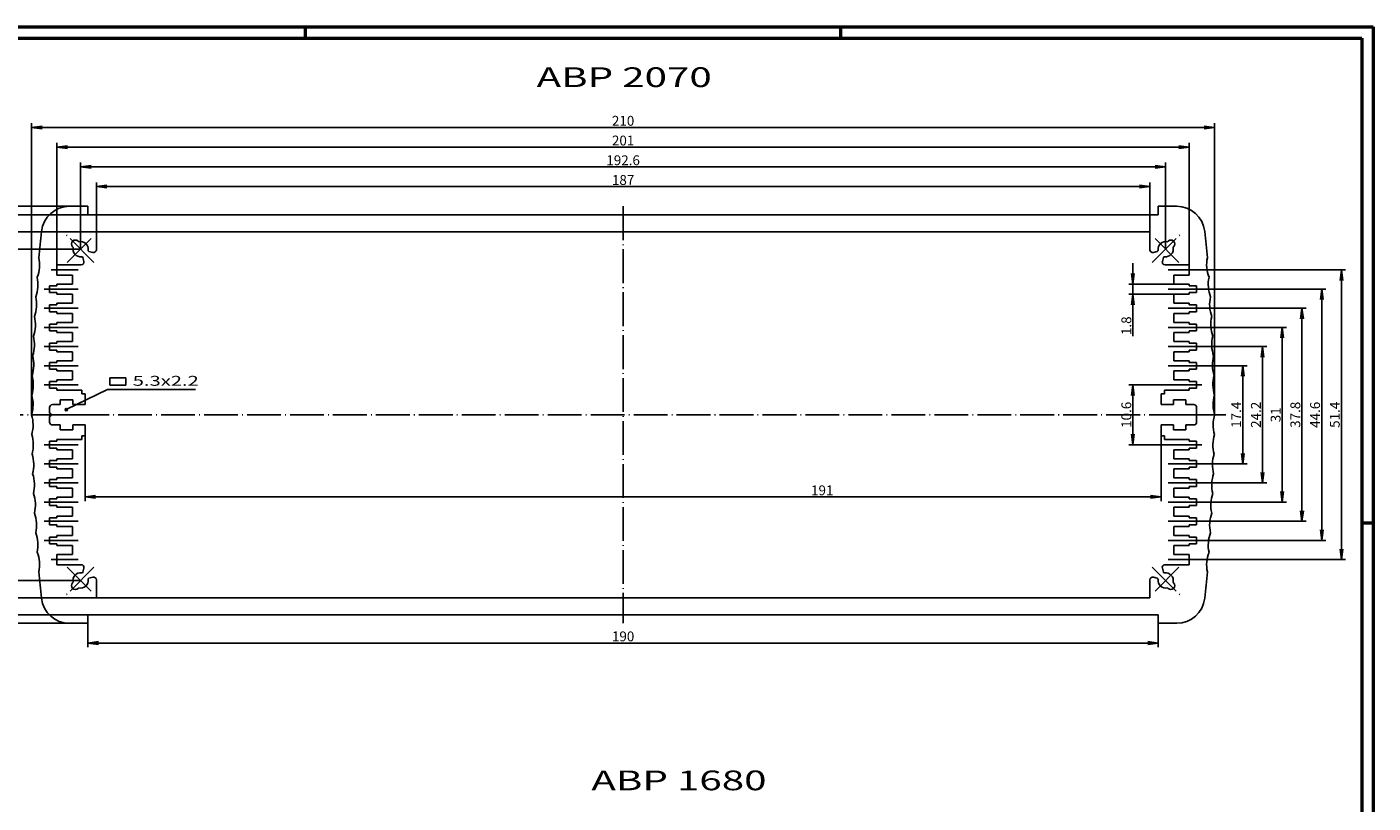
# Model space of a CAD drawing. Extents: x 2 to 841, y 2 to 594.
# Drawn here: x 363 to 841, y 319 to 594 of the extents above; entities that cross this region are included whole.
import ezdxf
from ezdxf.enums import TextEntityAlignment as Align

# ---------------------------------------------------------------- set-up
doc = ezdxf.new("R2010")
doc.units = 0
doc.header["$LTSCALE"] = 0.5
doc.header["$MEASUREMENT"] = 0
doc.header["$PDMODE"] = 35
doc.header["$PDSIZE"] = -2
doc.linetypes.add('ACAD_ISO04W100', pattern=[30.5, 24, -3, 0.5, -3])
doc.layers.get('0').update_dxf_attribs({"linetype": 'CONTINUOUS'})
doc.layers.get('DEFPOINTS').update_dxf_attribs({"linetype": 'CONTINUOUS'})
doc.styles.get("Standard").update_dxf_attribs({"font": 'ISOCP.shx', "width": 1.2})
doc.linetypes.add('PH_FREIHAND', pattern='A,0.0001,[131,phoenix.shx,S=1,R=0,X=0,Y=0],-4', length=4.0001)
doc.dimstyles.new('PHOENIX', dxfattribs={"dimtxt": 3.5, "dimasz": 3.72, "dimexe": 1.5, "dimexo": 0, "dimgap": 2, "dimtad": 1, "dimdsep": 46, "dimtxsty": 'STANDARD', "dimblk1": '_OPEN15', "dimblk2": '_OPEN15', "dimsah": 1, "dimcen": 0, "dimclrd": 1, "dimclre": 1, "dimclrt": 5, "dimadec": 0, "dimazin": 0, "dimtfac": 0.666667, "dimtmove": 0, "dimatfit": 0, "dimldrblk": '_OPEN15', "dimfxl": 1, "dimtolj": 1, "dimarcsym": 0})

# ---------------------------------------------------------------- blocks, each defined once
blk = doc.blocks.new('PH_GRPBLK')
at = {"layer": 'DEFPOINTS', "color": 0, "linetype": 'Continuous'}
blk.add_point((0, 0), dxfattribs=at)
blk = doc.blocks.new('_OPEN15', base_point=(1, 0))
at = {"color": 0, "linetype": 'ByBlock'}
for p, q in [((1, 0), (0, 0.13)), ((0, 0), (1, 0)), ((1, 0), (0, -0.13))]:
    blk.add_line(p, q, dxfattribs=at)
blk = doc.blocks.new('*D67')
at = {"color": 1, "linetype": 'Continuous', "lineweight": -2}
for p, q in [((777.76, 507.72), (831.26, 507.72)), ((829.76, 504), (829.76, 408.64)), ((777.76, 404.92), (831.26, 404.92))]:
    blk.add_line(p, q, dxfattribs=at)
at = {"layer": 'DEFPOINTS', "color": 0, "linetype": 'Continuous'}
for p in [(777.76, 507.72), (777.76, 404.92), (829.76, 404.92)]:
    blk.add_point(p, dxfattribs=at)
at = {"color": 1, "linetype": 'Continuous', "lineweight": -2, "xscale": 3.72, "yscale": 3.72, "zscale": 3.72}
for p, rotation in [((829.76, 507.72), 90), ((829.76, 404.92), 270)]:
    blk.add_blockref('_OPEN15', p, dxfattribs=dict(at, rotation=rotation))
at = {"color": 5, "linetype": 'Continuous', "insert": (827.41, 456.32), "char_height": 3.5, "attachment_point": 5, "rotation": 90}
blk.add_mtext('\\A1;51.4', dxfattribs=at)
blk = doc.blocks.new('*D68')
at = {"color": 1, "linetype": 'Continuous', "lineweight": -2}
for p, q in [((780.36, 500.92), (824.26, 500.92)), ((822.76, 497.2), (822.76, 415.44)), ((780.36, 411.72), (824.26, 411.72))]:
    blk.add_line(p, q, dxfattribs=at)
at = {"layer": 'DEFPOINTS', "color": 0, "linetype": 'Continuous'}
for p in [(780.36, 500.92), (780.36, 411.72), (822.76, 411.72)]:
    blk.add_point(p, dxfattribs=at)
at = {"color": 1, "linetype": 'Continuous', "lineweight": -2, "xscale": 3.72, "yscale": 3.72, "zscale": 3.72}
for p, rotation in [((822.76, 500.92), 90), ((822.76, 411.72), 270)]:
    blk.add_blockref('_OPEN15', p, dxfattribs=dict(at, rotation=rotation))
at = {"color": 5, "linetype": 'Continuous', "insert": (820.41, 456.32), "char_height": 3.5, "attachment_point": 5, "rotation": 90}
blk.add_mtext('\\A1;44.6', dxfattribs=at)
blk = doc.blocks.new('*D69')
at = {"color": 1, "linetype": 'Continuous', "lineweight": -2}
for p, q in [((780.36, 494.12), (817.26, 494.12)), ((815.76, 490.4), (815.76, 422.24)), ((780.36, 418.52), (817.26, 418.52))]:
    blk.add_line(p, q, dxfattribs=at)
at = {"layer": 'DEFPOINTS', "color": 0, "linetype": 'Continuous'}
for p in [(780.36, 494.12), (780.36, 418.52), (815.76, 418.52)]:
    blk.add_point(p, dxfattribs=at)
at = {"color": 1, "linetype": 'Continuous', "lineweight": -2, "xscale": 3.72, "yscale": 3.72, "zscale": 3.72}
for p, rotation in [((815.76, 494.12), 90), ((815.76, 418.52), 270)]:
    blk.add_blockref('_OPEN15', p, dxfattribs=dict(at, rotation=rotation))
at = {"color": 5, "linetype": 'Continuous', "insert": (813.41, 456.32), "char_height": 3.5, "attachment_point": 5, "rotation": 90}
blk.add_mtext('\\A1;37.8', dxfattribs=at)
blk = doc.blocks.new('*D70')
at = {"color": 1, "linetype": 'Continuous', "lineweight": -2}
for p, q in [((780.36, 487.32), (810.26, 487.32)), ((808.76, 483.6), (808.76, 429.04)), ((780.36, 425.32), (810.26, 425.32))]:
    blk.add_line(p, q, dxfattribs=at)
at = {"layer": 'DEFPOINTS', "color": 0, "linetype": 'Continuous'}
for p in [(780.36, 487.32), (780.36, 425.32), (808.76, 425.32)]:
    blk.add_point(p, dxfattribs=at)
at = {"color": 1, "linetype": 'Continuous', "lineweight": -2, "xscale": 3.72, "yscale": 3.72, "zscale": 3.72}
for p, rotation in [((808.76, 487.32), 90), ((808.76, 425.32), 270)]:
    blk.add_blockref('_OPEN15', p, dxfattribs=dict(at, rotation=rotation))
at = {"color": 5, "linetype": 'Continuous', "insert": (806.41, 456.32), "char_height": 3.5, "attachment_point": 5, "rotation": 90}
blk.add_mtext('\\A1;31', dxfattribs=at)
blk = doc.blocks.new('*D71')
at = {"color": 1, "linetype": 'Continuous', "lineweight": -2}
for p, q in [((780.36, 480.52), (803.26, 480.52)), ((801.76, 476.8), (801.76, 435.84)), ((780.36, 432.12), (803.26, 432.12))]:
    blk.add_line(p, q, dxfattribs=at)
at = {"layer": 'DEFPOINTS', "color": 0, "linetype": 'Continuous'}
for p in [(780.36, 480.52), (780.36, 432.12), (801.76, 432.12)]:
    blk.add_point(p, dxfattribs=at)
at = {"color": 1, "linetype": 'Continuous', "lineweight": -2, "xscale": 3.72, "yscale": 3.72, "zscale": 3.72}
for p, rotation in [((801.76, 480.52), 90), ((801.76, 432.12), 270)]:
    blk.add_blockref('_OPEN15', p, dxfattribs=dict(at, rotation=rotation))
at = {"color": 5, "linetype": 'Continuous', "insert": (799.41, 456.32), "char_height": 3.5, "attachment_point": 5, "rotation": 90}
blk.add_mtext('\\A1;24.2', dxfattribs=at)
blk = doc.blocks.new('*D72')
at = {"color": 1, "linetype": 'Continuous', "lineweight": -2}
for p, q in [((780.36, 473.72), (796.26, 473.72)), ((794.76, 470), (794.76, 442.64)), ((780.36, 438.92), (796.26, 438.92))]:
    blk.add_line(p, q, dxfattribs=at)
at = {"layer": 'DEFPOINTS', "color": 0, "linetype": 'Continuous'}
for p in [(780.36, 473.72), (780.36, 438.92), (794.76, 438.92)]:
    blk.add_point(p, dxfattribs=at)
at = {"color": 1, "linetype": 'Continuous', "lineweight": -2, "xscale": 3.72, "yscale": 3.72, "zscale": 3.72}
for p, rotation in [((794.76, 473.72), 90), ((794.76, 438.92), 270)]:
    blk.add_blockref('_OPEN15', p, dxfattribs=dict(at, rotation=rotation))
at = {"color": 5, "linetype": 'Continuous', "insert": (792.41, 456.32), "char_height": 3.5, "attachment_point": 5, "rotation": 90}
blk.add_mtext('\\A1;17.4', dxfattribs=at)
blk = doc.blocks.new('*D73')
at = {"color": 1, "linetype": 'Continuous', "lineweight": -2}
for p, q in [((768.26, 466.92), (754.26, 466.92)), ((755.76, 463.2), (755.76, 449.44)), ((768.26, 445.72), (754.26, 445.72))]:
    blk.add_line(p, q, dxfattribs=at)
at = {"layer": 'DEFPOINTS', "color": 0, "linetype": 'Continuous'}
for p in [(768.26, 466.92), (755.76, 445.72), (768.26, 445.72)]:
    blk.add_point(p, dxfattribs=at)
at = {"color": 1, "linetype": 'Continuous', "lineweight": -2, "xscale": 3.72, "yscale": 3.72, "zscale": 3.72}
for p, rotation in [((755.76, 466.92), 90), ((755.76, 445.72), 270)]:
    blk.add_blockref('_OPEN15', p, dxfattribs=dict(at, rotation=rotation))
at = {"color": 5, "linetype": 'Continuous', "insert": (753.41, 456.32), "char_height": 3.5, "attachment_point": 5, "rotation": 90}
blk.add_mtext('\\A1;10.6', dxfattribs=at)
blk = doc.blocks.new('*D74')
at = {"color": 1, "linetype": 'Continuous', "lineweight": -2}
for p, q in [((382.16, 515.12), (382.16, 545.82)), ((767.36, 515.12), (767.36, 545.82)), ((385.88, 544.32), (763.64, 544.32))]:
    blk.add_line(p, q, dxfattribs=at)
at = {"layer": 'DEFPOINTS', "color": 0, "linetype": 'Continuous'}
for p in [(767.36, 544.32), (382.16, 515.12), (767.36, 515.12)]:
    blk.add_point(p, dxfattribs=at)
at = {"color": 1, "linetype": 'Continuous', "lineweight": -2, "xscale": 3.72, "yscale": 3.72, "zscale": 3.72, "rotation": 180}
blk.add_blockref('_OPEN15', (382.16, 544.32), dxfattribs=at)
at = {"color": 1, "linetype": 'Continuous', "lineweight": -2, "xscale": 3.72, "yscale": 3.72, "zscale": 3.72}
blk.add_blockref('_OPEN15', (767.36, 544.32), dxfattribs=at)
at = {"color": 5, "linetype": 'Continuous', "insert": (574.76, 546.67), "char_height": 3.5, "attachment_point": 5}
blk.add_mtext('\\A1;192.6', dxfattribs=at)
blk = doc.blocks.new('*D75')
at = {"color": 1, "linetype": 'Continuous', "lineweight": -2}
for p, q in [((364.76, 456.32), (364.76, 559.82)), ((784.76, 456.32), (784.76, 559.82)), ((781.04, 558.32), (368.48, 558.32))]:
    blk.add_line(p, q, dxfattribs=at)
at = {"layer": 'DEFPOINTS', "color": 0, "linetype": 'Continuous'}
for p in [(364.76, 558.32), (364.76, 456.32), (784.76, 456.32)]:
    blk.add_point(p, dxfattribs=at)
at = {"color": 1, "linetype": 'Continuous', "lineweight": -2, "xscale": 3.72, "yscale": 3.72, "zscale": 3.72, "rotation": 180}
blk.add_blockref('_OPEN15', (364.76, 558.32), dxfattribs=at)
at = {"color": 1, "linetype": 'Continuous', "lineweight": -2, "xscale": 3.72, "yscale": 3.72, "zscale": 3.72}
blk.add_blockref('_OPEN15', (784.76, 558.32), dxfattribs=at)
at = {"color": 5, "linetype": 'Continuous', "insert": (574.76, 560.67), "char_height": 3.5, "attachment_point": 5}
blk.add_mtext('\\A1;210', dxfattribs=at)
blk = doc.blocks.new('*D76')
at = {"color": 1, "linetype": 'Continuous', "lineweight": -2}
for p, q in [((373.76, 509.52), (373.76, 552.82)), ((377.48, 551.32), (772.04, 551.32)), ((775.76, 507.72), (775.76, 552.82))]:
    blk.add_line(p, q, dxfattribs=at)
at = {"layer": 'DEFPOINTS', "color": 0, "linetype": 'Continuous'}
for p in [(775.76, 551.32), (373.76, 509.52), (775.76, 507.72)]:
    blk.add_point(p, dxfattribs=at)
at = {"color": 1, "linetype": 'Continuous', "lineweight": -2, "xscale": 3.72, "yscale": 3.72, "zscale": 3.72, "rotation": 180}
blk.add_blockref('_OPEN15', (373.76, 551.32), dxfattribs=at)
at = {"color": 1, "linetype": 'Continuous', "lineweight": -2, "xscale": 3.72, "yscale": 3.72, "zscale": 3.72}
blk.add_blockref('_OPEN15', (775.76, 551.32), dxfattribs=at)
at = {"color": 5, "linetype": 'Continuous', "insert": (574.76, 553.67), "char_height": 3.5, "attachment_point": 5}
blk.add_mtext('\\A1;201', dxfattribs=at)
blk = doc.blocks.new('*D77')
at = {"color": 1, "linetype": 'Continuous', "lineweight": -2}
for p, q in [((383.76, 452.72), (383.76, 425.66)), ((765.76, 452.72), (765.76, 425.66)), ((387.48, 427.16), (762.04, 427.16))]:
    blk.add_line(p, q, dxfattribs=at)
at = {"layer": 'DEFPOINTS', "color": 0, "linetype": 'Continuous'}
for p in [(383.76, 452.72), (765.76, 452.72), (765.76, 427.16)]:
    blk.add_point(p, dxfattribs=at)
at = {"color": 1, "linetype": 'Continuous', "lineweight": -2, "xscale": 3.72, "yscale": 3.72, "zscale": 3.72, "rotation": 180}
blk.add_blockref('_OPEN15', (383.76, 427.16), dxfattribs=at)
at = {"color": 1, "linetype": 'Continuous', "lineweight": -2, "xscale": 3.72, "yscale": 3.72, "zscale": 3.72}
blk.add_blockref('_OPEN15', (765.76, 427.16), dxfattribs=at)
at = {"color": 5, "linetype": 'Continuous', "insert": (645.45, 429.51), "char_height": 3.5, "attachment_point": 5}
blk.add_mtext('\\A1;191', dxfattribs=at)
blk = doc.blocks.new('*D78')
at = {"color": 1, "linetype": 'Continuous', "lineweight": -2}
for p, q in [((387.76, 521.32), (387.76, 538.82)), ((391.48, 537.32), (758.04, 537.32)), ((761.76, 521.32), (761.76, 538.82))]:
    blk.add_line(p, q, dxfattribs=at)
at = {"layer": 'DEFPOINTS', "color": 0, "linetype": 'Continuous'}
for p in [(761.76, 537.32), (387.76, 521.32), (761.76, 521.32)]:
    blk.add_point(p, dxfattribs=at)
at = {"color": 1, "linetype": 'Continuous', "lineweight": -2, "xscale": 3.72, "yscale": 3.72, "zscale": 3.72, "rotation": 180}
blk.add_blockref('_OPEN15', (387.76, 537.32), dxfattribs=at)
at = {"color": 1, "linetype": 'Continuous', "lineweight": -2, "xscale": 3.72, "yscale": 3.72, "zscale": 3.72}
blk.add_blockref('_OPEN15', (761.76, 537.32), dxfattribs=at)
at = {"color": 5, "linetype": 'Continuous', "insert": (574.76, 539.67), "char_height": 3.5, "attachment_point": 5}
blk.add_mtext('\\A1;187', dxfattribs=at)
blk = doc.blocks.new('*D79')
at = {"color": 1, "linetype": 'Continuous', "lineweight": -2}
for p, q in [((384.76, 385.32), (384.76, 373.82)), ((764.76, 385.32), (764.76, 373.82)), ((388.48, 375.32), (761.04, 375.32))]:
    blk.add_line(p, q, dxfattribs=at)
at = {"layer": 'DEFPOINTS', "color": 0, "linetype": 'Continuous'}
for p in [(384.76, 385.32), (764.76, 385.32), (764.76, 375.32)]:
    blk.add_point(p, dxfattribs=at)
at = {"color": 1, "linetype": 'Continuous', "lineweight": -2, "xscale": 3.72, "yscale": 3.72, "zscale": 3.72, "rotation": 180}
blk.add_blockref('_OPEN15', (384.76, 375.32), dxfattribs=at)
at = {"color": 1, "linetype": 'Continuous', "lineweight": -2, "xscale": 3.72, "yscale": 3.72, "zscale": 3.72}
blk.add_blockref('_OPEN15', (764.76, 375.32), dxfattribs=at)
at = {"color": 5, "linetype": 'Continuous', "insert": (574.76, 377.67), "char_height": 3.5, "attachment_point": 5}
blk.add_mtext('\\A1;190', dxfattribs=at)
blk = doc.blocks.new('*D80')
at = {"color": 1, "linetype": 'Continuous', "lineweight": -2}
for p, q in [((378.24, 530.32), (332.26, 530.32)), ((333.76, 526.6), (333.76, 386.04)), ((381.5, 382.32), (332.26, 382.32))]:
    blk.add_line(p, q, dxfattribs=at)
at = {"layer": 'DEFPOINTS', "color": 0, "linetype": 'Continuous'}
for p in [(378.24, 530.32), (333.76, 382.32), (381.5, 382.32)]:
    blk.add_point(p, dxfattribs=at)
at = {"color": 1, "linetype": 'Continuous', "lineweight": -2, "xscale": 3.72, "yscale": 3.72, "zscale": 3.72}
for p, rotation in [((333.76, 530.32), 90), ((333.76, 382.32), 270)]:
    blk.add_blockref('_OPEN15', p, dxfattribs=dict(at, rotation=rotation))
at = {"color": 5, "linetype": 'Continuous', "insert": (331.41, 456.32), "char_height": 3.5, "attachment_point": 5, "rotation": 90}
blk.add_mtext('\\A1;74', dxfattribs=at)
blk = doc.blocks.new('*D81')
at = {"color": 1, "linetype": 'Continuous', "lineweight": -2}
for p, q in [((382.16, 515.12), (353.26, 515.12)), ((354.76, 511.4), (354.76, 401.24)), ((382.16, 397.52), (353.26, 397.52))]:
    blk.add_line(p, q, dxfattribs=at)
at = {"layer": 'DEFPOINTS', "color": 0, "linetype": 'Continuous'}
for p in [(382.16, 515.12), (354.76, 397.52), (382.16, 397.52)]:
    blk.add_point(p, dxfattribs=at)
at = {"color": 1, "linetype": 'Continuous', "lineweight": -2, "xscale": 3.72, "yscale": 3.72, "zscale": 3.72}
for p, rotation in [((354.76, 515.12), 90), ((354.76, 397.52), 270)]:
    blk.add_blockref('_OPEN15', p, dxfattribs=dict(at, rotation=rotation))
at = {"color": 5, "linetype": 'Continuous', "insert": (352.41, 456.32), "char_height": 3.5, "attachment_point": 5, "rotation": 90}
blk.add_mtext('\\A1;58.8', dxfattribs=at)
blk = doc.blocks.new('*D82')
at = {"color": 1, "linetype": 'Continuous', "lineweight": -2}
for p, q in [((384.76, 527.32), (339.26, 527.32)), ((340.76, 523.6), (340.76, 389.04)), ((384.76, 385.32), (339.26, 385.32))]:
    blk.add_line(p, q, dxfattribs=at)
at = {"layer": 'DEFPOINTS', "color": 0, "linetype": 'Continuous'}
for p in [(384.76, 527.32), (340.76, 385.32), (384.76, 385.32)]:
    blk.add_point(p, dxfattribs=at)
at = {"color": 1, "linetype": 'Continuous', "lineweight": -2, "xscale": 3.72, "yscale": 3.72, "zscale": 3.72}
for p, rotation in [((340.76, 527.32), 90), ((340.76, 385.32), 270)]:
    blk.add_blockref('_OPEN15', p, dxfattribs=dict(at, rotation=rotation))
at = {"color": 5, "linetype": 'Continuous', "insert": (338.41, 456.32), "char_height": 3.5, "attachment_point": 5, "rotation": 90}
blk.add_mtext('\\A1;71', dxfattribs=at)
blk = doc.blocks.new('*D83')
at = {"color": 1, "linetype": 'Continuous', "lineweight": -2}
for p, q in [((408.23, 521.32), (346.26, 521.32)), ((347.76, 517.6), (347.76, 395.04)), ((429.68, 391.32), (346.26, 391.32))]:
    blk.add_line(p, q, dxfattribs=at)
at = {"layer": 'DEFPOINTS', "color": 0, "linetype": 'Continuous'}
for p in [(408.23, 521.32), (347.76, 391.32), (429.68, 391.32)]:
    blk.add_point(p, dxfattribs=at)
at = {"color": 1, "linetype": 'Continuous', "lineweight": -2, "xscale": 3.72, "yscale": 3.72, "zscale": 3.72}
for p, rotation in [((347.76, 521.32), 90), ((347.76, 391.32), 270)]:
    blk.add_blockref('_OPEN15', p, dxfattribs=dict(at, rotation=rotation))
at = {"color": 5, "linetype": 'Continuous', "insert": (345.41, 456.32), "char_height": 3.5, "attachment_point": 5, "rotation": 90}
blk.add_mtext('\\A1;65', dxfattribs=at)
blk = doc.blocks.new('*D84')
at = {"color": 1, "linetype": 'Continuous', "lineweight": -2}
for p, q in [((755.76, 506.44), (755.76, 510.16)), ((770.26, 502.72), (754.26, 502.72)), ((755.76, 502.72), (755.76, 499.12)), ((770.26, 499.12), (754.26, 499.12)), ((755.76, 495.4), (755.76, 484.18))]:
    blk.add_line(p, q, dxfattribs=at)
at = {"layer": 'DEFPOINTS', "color": 0, "linetype": 'Continuous'}
for p in [(770.26, 502.72), (755.76, 499.12), (770.26, 499.12)]:
    blk.add_point(p, dxfattribs=at)
at = {"color": 1, "linetype": 'Continuous', "lineweight": -2, "xscale": 3.72, "yscale": 3.72, "zscale": 3.72}
for p, rotation in [((755.76, 502.72), 270), ((755.76, 499.12), 90)]:
    blk.add_blockref('_OPEN15', p, dxfattribs=dict(at, rotation=rotation))
at = {"color": 5, "linetype": 'Continuous', "insert": (753.41, 487.93), "char_height": 3.5, "attachment_point": 5, "rotation": 90}
blk.add_mtext('\\A1;1.8', dxfattribs=at)

msp = doc.modelspace()

# ---------------------------------------------------------------- linework, layer by layer
at = {"color": 1, "linetype": 'Continuous', "lineweight": 50}
for p, q in [((2, 594), (841, 594)), ((462, 590), (462, 594)), ((652, 590), (652, 594)), ((841, 594), (841, 2)), ((837, 418), (841, 418))]:
    msp.add_line(p, q, dxfattribs=at)
at = {"color": 3, "linetype": 'Continuous', "lineweight": 50}
for p, q in [((21, 590), (837, 590)), ((837, 590), (837, 6))]:
    msp.add_line(p, q, dxfattribs=at)
at = {"color": 7, "linetype": 'Continuous'}
for p, q in [((378.2417, 530.3209), (384.7603, 530.3209)), ((384.7603, 530.3209), (384.7603, 527.3209)), ((384.7603, 527.3209), (764.7603, 527.3209)), ((771.2788, 530.3209), (764.7603, 530.3209)), ((764.7603, 530.3209), (764.7603, 527.3209)), ((761.7603, 521.3209), (387.7603, 521.3209)), ((387.7603, 514.9236), (387.7603, 521.3209)), ((761.7603, 514.9236), (761.7603, 521.3209)), ((381.5177, 517.7433), (381.3117, 517.9493)), ((768.0028, 517.7433), (768.2088, 517.9493)), ((379.5378, 515.7634), (379.3318, 515.9694)), ((382.9559, 512.1516), (383.3235, 510.7797)), ((385.1296, 514.3253), (386.5014, 513.9577)), ((764.3909, 514.3253), (763.0191, 513.9577)), ((766.5646, 512.1516), (766.1971, 510.7797)), ((769.9827, 515.7634), (770.1887, 515.9694)), ((373.7603, 505.9209), (373.7603, 509.5209)), ((382.3576, 509.5209), (373.7603, 509.5209)), ((767.163, 509.5209), (775.7603, 509.5209)), ((775.7603, 505.9209), (775.7603, 509.5209)), ((373.7603, 502.1209), (371.1603, 502.1209)), ((371.1603, 499.7209), (371.1603, 502.1209)), ((379.2603, 505.9209), (373.7603, 505.9209)), ((379.2603, 502.7209), (373.7603, 502.7209)), ((373.7603, 502.1209), (373.7603, 502.7209)), ((379.2603, 502.7209), (379.2603, 505.9209)), ((770.2603, 502.7209), (770.2603, 505.9209)), ((770.2603, 505.9209), (775.7603, 505.9209)), ((770.2603, 502.7209), (775.7603, 502.7209)), ((775.7603, 502.1209), (775.7603, 502.7209)), ((775.7603, 502.1209), (778.3603, 502.1209)), ((778.3603, 499.7209), (778.3603, 502.1209)), ((373.7603, 499.7209), (371.1603, 499.7209)), ((373.7603, 499.1209), (373.7603, 499.7209)), ((379.2603, 499.1209), (373.7603, 499.1209)), ((379.2603, 495.9209), (379.2603, 499.1209)), ((770.2603, 495.9209), (770.2603, 499.1209)), ((770.2603, 499.1209), (775.7603, 499.1209)), ((775.7603, 499.1209), (775.7603, 499.7209)), ((775.7603, 499.7209), (778.3603, 499.7209)), ((373.7603, 495.3209), (371.1603, 495.3209)), ((371.1603, 492.9209), (371.1603, 495.3209)), ((373.7603, 492.9209), (371.1603, 492.9209)), ((379.2603, 495.9209), (373.7603, 495.9209)), ((373.7603, 495.3209), (373.7603, 495.9209)), ((373.7603, 492.3209), (373.7603, 492.9209)), ((379.2603, 492.3209), (373.7603, 492.3209)), ((379.2603, 489.1209), (379.2603, 492.3209)), ((770.2603, 495.9209), (775.7603, 495.9209)), ((770.2603, 489.1209), (770.2603, 492.3209)), ((770.2603, 492.3209), (775.7603, 492.3209)), ((775.7603, 495.3209), (775.7603, 495.9209)), ((775.7603, 495.3209), (778.3603, 495.3209)), ((775.7603, 492.3209), (775.7603, 492.9209)), ((775.7603, 492.9209), (778.3603, 492.9209)), ((778.3603, 492.9209), (778.3603, 495.3209)), ((373.7603, 488.5209), (371.1603, 488.5209)), ((371.1603, 486.1209), (371.1603, 488.5209)), ((373.7603, 488.5209), (373.7603, 489.1209)), ((379.2603, 489.1209), (373.7603, 489.1209)), ((770.2603, 489.1209), (775.7603, 489.1209)), ((775.7603, 488.5209), (775.7603, 489.1209)), ((775.7603, 488.5209), (778.3603, 488.5209)), ((778.3603, 486.1209), (778.3603, 488.5209)), ((373.7603, 486.1209), (371.1603, 486.1209)), ((373.7603, 485.5209), (373.7603, 486.1209)), ((379.2603, 485.5209), (373.7603, 485.5209)), ((379.2603, 482.3209), (379.2603, 485.5209)), ((770.2603, 485.5209), (775.7603, 485.5209)), ((770.2603, 482.3209), (770.2603, 485.5209)), ((775.7603, 486.1209), (778.3603, 486.1209)), ((775.7603, 485.5209), (775.7603, 486.1209)), ((373.7603, 481.7209), (371.1603, 481.7209)), ((371.1603, 479.3209), (371.1603, 481.7209)), ((373.7603, 479.3209), (371.1603, 479.3209)), ((373.7603, 481.7209), (373.7603, 482.3209)), ((379.2603, 482.3209), (373.7603, 482.3209)), ((373.7603, 478.7209), (373.7603, 479.3209)), ((379.2603, 478.7209), (373.7603, 478.7209)), ((379.2603, 475.5209), (379.2603, 478.7209)), ((770.2603, 482.3209), (775.7603, 482.3209)), ((770.2603, 478.7209), (775.7603, 478.7209)), ((770.2603, 475.5209), (770.2603, 478.7209)), ((775.7603, 481.7209), (775.7603, 482.3209)), ((775.7603, 481.7209), (778.3603, 481.7209)), ((775.7603, 478.7209), (775.7603, 479.3209)), ((775.7603, 479.3209), (778.3603, 479.3209)), ((778.3603, 479.3209), (778.3603, 481.7209)), ((371.1603, 472.5209), (371.1603, 474.9209)), ((373.7603, 474.9209), (371.1603, 474.9209)), ((373.7603, 474.9209), (373.7603, 475.5209)), ((379.2603, 475.5209), (373.7603, 475.5209)), ((770.2603, 475.5209), (775.7603, 475.5209)), ((775.7603, 474.9209), (775.7603, 475.5209)), ((775.7603, 474.9209), (778.3603, 474.9209)), ((778.3603, 472.5209), (778.3603, 474.9209)), ((373.7603, 472.5209), (371.1603, 472.5209)), ((373.7603, 471.9209), (373.7603, 472.5209)), ((379.2603, 471.9209), (373.7603, 471.9209)), ((373.7603, 468.1209), (373.7603, 468.7209)), ((379.2603, 468.7209), (373.7603, 468.7209)), ((379.2603, 468.7209), (379.2603, 471.9209)), ((770.2603, 471.9209), (775.7603, 471.9209)), ((770.2603, 468.7209), (770.2603, 471.9209)), ((770.2603, 468.7209), (775.7603, 468.7209)), ((775.7603, 472.5209), (778.3603, 472.5209)), ((775.7603, 471.9209), (775.7603, 472.5209)), ((775.7603, 468.1209), (775.7603, 468.7209)), ((371.1603, 465.7209), (371.1603, 468.1209)), ((373.7603, 468.1209), (371.1603, 468.1209)), ((373.7603, 465.7209), (371.1603, 465.7209)), ((373.7603, 465.1209), (373.7603, 465.7209)), ((382.5603, 465.1209), (373.7603, 465.1209)), ((382.5603, 465.1209), (382.5603, 463.8209)), ((382.5603, 463.8209), (383.7603, 463.8209)), ((383.7603, 459.9209), (383.7603, 463.8209)), ((766.9603, 463.8209), (765.7603, 463.8209)), ((765.7603, 459.9209), (765.7603, 463.8209)), ((766.9603, 465.1209), (766.9603, 463.8209)), ((766.9603, 465.1209), (775.7603, 465.1209)), ((775.7603, 468.1209), (778.3603, 468.1209)), ((775.7603, 465.7209), (778.3603, 465.7209)), ((775.7603, 465.1209), (775.7603, 465.7209)), ((778.3603, 465.7209), (778.3603, 468.1209)), ((371.1603, 456.9209), (371.1603, 458.9209)), ((374.9603, 459.9209), (372.1603, 459.9209)), ((374.9603, 459.9209), (374.9603, 461.6209)), ((374.9603, 461.6209), (379.3603, 461.6209)), ((379.3603, 459.9209), (379.3603, 461.6209)), ((383.7603, 459.9209), (379.3603, 459.9209)), ((765.7603, 459.9209), (770.1603, 459.9209)), ((774.5603, 461.6209), (770.1603, 461.6209)), ((770.1603, 459.9209), (770.1603, 461.6209)), ((774.5603, 459.9209), (774.5603, 461.6209)), ((774.5603, 459.9209), (777.3603, 459.9209)), ((778.3603, 453.7209), (778.3603, 458.9209)), ((371.1603, 453.7209), (371.1603, 455.7209)), ((374.9603, 452.7209), (372.1603, 452.7209)), ((374.9603, 452.7209), (374.9603, 451.0209)), ((374.9603, 451.0209), (379.3603, 451.0209)), ((383.7603, 452.7209), (379.3603, 452.7209)), ((379.3603, 452.7209), (379.3603, 451.0209)), ((383.7603, 452.7209), (383.7603, 448.8209)), ((765.7603, 452.7209), (770.1603, 452.7209)), ((765.7603, 452.7209), (765.7603, 448.8209)), ((770.1603, 452.7209), (770.1603, 451.0209)), ((774.5603, 451.0209), (770.1603, 451.0209)), ((774.5603, 452.7209), (777.3603, 452.7209)), ((774.5603, 452.7209), (774.5603, 451.0209)), ((371.1603, 446.9209), (371.1603, 444.5209)), ((373.7603, 446.9209), (371.1603, 446.9209)), ((373.7603, 444.5209), (371.1603, 444.5209)), ((382.5603, 447.5209), (373.7603, 447.5209)), ((373.7603, 447.5209), (373.7603, 446.9209)), ((373.7603, 444.5209), (373.7603, 443.9209)), ((382.5603, 448.8209), (383.7603, 448.8209)), ((382.5603, 448.8209), (382.5603, 447.5209)), ((766.9603, 448.8209), (765.7603, 448.8209)), ((766.9603, 447.5209), (766.9603, 448.8209)), ((766.9603, 447.5209), (775.7603, 447.5209)), ((775.7603, 447.5209), (775.7603, 446.9209)), ((775.7603, 446.9209), (778.3603, 446.9209)), ((775.7603, 444.5209), (775.7603, 443.9209)), ((775.7603, 444.5209), (778.3603, 444.5209)), ((778.3603, 446.9209), (778.3603, 444.5209)), ((373.7603, 440.1209), (371.1603, 440.1209)), ((371.1603, 440.1209), (371.1603, 437.7209)), ((379.2603, 443.9209), (373.7603, 443.9209)), ((379.2603, 440.7209), (373.7603, 440.7209)), ((373.7603, 440.7209), (373.7603, 440.1209)), ((379.2603, 443.9209), (379.2603, 440.7209)), ((770.2603, 443.9209), (770.2603, 440.7209)), ((770.2603, 443.9209), (775.7603, 443.9209)), ((770.2603, 440.7209), (775.7603, 440.7209)), ((775.7603, 440.7209), (775.7603, 440.1209)), ((775.7603, 440.1209), (778.3603, 440.1209)), ((778.3603, 440.1209), (778.3603, 437.7209)), ((373.7603, 437.7209), (371.1603, 437.7209)), ((373.7603, 437.7209), (373.7603, 437.1209)), ((379.2603, 437.1209), (373.7603, 437.1209)), ((379.2603, 437.1209), (379.2603, 433.9209)), ((770.2603, 437.1209), (770.2603, 433.9209)), ((770.2603, 437.1209), (775.7603, 437.1209)), ((775.7603, 437.7209), (775.7603, 437.1209)), ((775.7603, 437.7209), (778.3603, 437.7209)), ((373.7603, 433.3209), (371.1603, 433.3209)), ((371.1603, 433.3209), (371.1603, 430.9209)), ((373.7603, 430.9209), (371.1603, 430.9209)), ((373.7603, 433.9209), (373.7603, 433.3209)), ((379.2603, 433.9209), (373.7603, 433.9209)), ((373.7603, 430.9209), (373.7603, 430.3209)), ((379.2603, 430.3209), (373.7603, 430.3209)), ((379.2603, 430.3209), (379.2603, 427.1209)), ((770.2603, 433.9209), (775.7603, 433.9209)), ((770.2603, 430.3209), (770.2603, 427.1209)), ((770.2603, 430.3209), (775.7603, 430.3209)), ((775.7603, 433.9209), (775.7603, 433.3209)), ((775.7603, 433.3209), (778.3603, 433.3209)), ((775.7603, 430.9209), (778.3603, 430.9209)), ((775.7603, 430.9209), (775.7603, 430.3209)), ((778.3603, 433.3209), (778.3603, 430.9209)), ((373.7603, 426.5209), (371.1603, 426.5209)), ((371.1603, 426.5209), (371.1603, 424.1209)), ((379.2603, 427.1209), (373.7603, 427.1209)), ((373.7603, 427.1209), (373.7603, 426.5209)), ((770.2603, 427.1209), (775.7603, 427.1209)), ((775.7603, 427.1209), (775.7603, 426.5209)), ((775.7603, 426.5209), (778.3603, 426.5209)), ((778.3603, 426.5209), (778.3603, 424.1209)), ((373.7603, 424.1209), (371.1603, 424.1209)), ((373.7603, 424.1209), (373.7603, 423.5209)), ((379.2603, 423.5209), (373.7603, 423.5209)), ((379.2603, 423.5209), (379.2603, 420.3209)), ((770.2603, 423.5209), (770.2603, 420.3209)), ((770.2603, 423.5209), (775.7603, 423.5209)), ((775.7603, 424.1209), (778.3603, 424.1209)), ((775.7603, 424.1209), (775.7603, 423.5209)), ((373.7603, 419.7209), (371.1603, 419.7209)), ((371.1603, 419.7209), (371.1603, 417.3209)), ((373.7603, 417.3209), (371.1603, 417.3209)), ((379.2603, 420.3209), (373.7603, 420.3209)), ((373.7603, 420.3209), (373.7603, 419.7209)), ((373.7603, 417.3209), (373.7603, 416.7209)), ((379.2603, 416.7209), (373.7603, 416.7209)), ((379.2603, 416.7209), (379.2603, 413.5209)), ((770.2603, 420.3209), (775.7603, 420.3209)), ((770.2603, 416.7209), (775.7603, 416.7209)), ((770.2603, 416.7209), (770.2603, 413.5209)), ((775.7603, 420.3209), (775.7603, 419.7209)), ((775.7603, 419.7209), (778.3603, 419.7209)), ((775.7603, 417.3209), (778.3603, 417.3209)), ((775.7603, 417.3209), (775.7603, 416.7209)), ((778.3603, 419.7209), (778.3603, 417.3209)), ((373.7603, 412.9209), (371.1603, 412.9209)), ((371.1603, 412.9209), (371.1603, 410.5209)), ((379.2603, 413.5209), (373.7603, 413.5209)), ((373.7603, 413.5209), (373.7603, 412.9209)), ((770.2603, 413.5209), (775.7603, 413.5209)), ((775.7603, 413.5209), (775.7603, 412.9209)), ((775.7603, 412.9209), (778.3603, 412.9209)), ((778.3603, 412.9209), (778.3603, 410.5209)), ((373.7603, 410.5209), (371.1603, 410.5209)), ((373.7603, 410.5209), (373.7603, 409.9209)), ((379.2603, 409.9209), (373.7603, 409.9209)), ((379.2603, 406.7209), (373.7603, 406.7209)), ((373.7603, 406.7209), (373.7603, 403.1209)), ((379.2603, 409.9209), (379.2603, 406.7209)), ((770.2603, 409.9209), (770.2603, 406.7209)), ((770.2603, 409.9209), (775.7603, 409.9209)), ((770.2603, 406.7209), (775.7603, 406.7209)), ((775.7603, 410.5209), (778.3603, 410.5209)), ((775.7603, 410.5209), (775.7603, 409.9209)), ((775.7603, 406.7209), (775.7603, 403.1209)), ((382.3576, 403.1209), (373.7603, 403.1209)), ((382.9559, 400.4902), (383.3235, 401.8621)), ((766.5646, 400.4902), (766.1971, 401.8621)), ((767.163, 403.1209), (775.7603, 403.1209)), ((379.5378, 396.8784), (379.3318, 396.6724)), ((385.1296, 398.3165), (386.5014, 398.6841)), ((387.7603, 397.7182), (387.7603, 391.3209)), ((761.7603, 397.7182), (761.7603, 391.3209)), ((764.3909, 398.3165), (763.0191, 398.6841)), ((769.9827, 396.8784), (770.1887, 396.6724)), ((381.5177, 394.8985), (381.3117, 394.6925)), ((768.0028, 394.8985), (768.2088, 394.6925)), ((761.7603, 391.3209), (387.7603, 391.3209)), ((378.2417, 382.3209), (384.7603, 382.3209)), ((384.7603, 382.3209), (384.7603, 385.3209)), ((384.7603, 385.3209), (764.7603, 385.3209)), ((764.7603, 382.3209), (764.7603, 385.3209)), ((771.2788, 382.3209), (764.7603, 382.3209))]:
    msp.add_line(p, q, dxfattribs=at)
at = {"color": 1, "linetype": 'ACAD_ISO04W100'}
for p, q in [((574.7603, 530.3209), (574.7603, 382.3209)), ((386.8979, 510.3833), (376.5034, 520.7778)), ((377.4254, 510.3861), (386.8979, 519.8585)), ((762.6227, 510.3833), (773.0171, 520.7778)), ((772.0951, 510.3861), (762.6227, 519.8585)), ((381.2603, 507.7209), (371.7603, 507.7209)), ((768.2603, 507.7209), (777.7603, 507.7209)), ((381.2603, 500.9209), (369.1603, 500.9209)), ((768.2603, 500.9209), (780.3603, 500.9209)), ((381.2603, 494.1209), (369.1603, 494.1209)), ((768.2603, 494.1209), (780.3603, 494.1209)), ((381.2603, 487.3209), (369.1603, 487.3209)), ((768.2603, 487.3209), (780.3603, 487.3209)), ((381.2603, 480.5209), (369.1603, 480.5209)), ((768.2603, 480.5209), (780.3603, 480.5209)), ((381.2603, 473.7209), (369.1603, 473.7209)), ((768.2603, 473.7209), (780.3603, 473.7209)), ((381.2603, 466.9209), (369.1603, 466.9209)), ((768.2603, 466.9209), (780.3603, 466.9209)), ((788.7603, 456.3209), (360.7603, 456.3209)), ((369.1603, 456.3209), (385.7603, 456.3209)), ((780.3603, 456.3209), (763.7603, 456.3209)), ((381.2603, 445.7209), (369.1603, 445.7209)), ((768.2603, 445.7209), (780.3603, 445.7209)), ((381.2603, 438.9209), (369.1603, 438.9209)), ((768.2603, 438.9209), (780.3603, 438.9209)), ((381.2603, 432.1209), (369.1603, 432.1209)), ((768.2603, 432.1209), (780.3603, 432.1209)), ((381.2603, 425.3209), (369.1603, 425.3209)), ((768.2603, 425.3209), (780.3603, 425.3209)), ((381.2603, 418.5209), (369.1603, 418.5209)), ((768.2603, 418.5209), (780.3603, 418.5209)), ((381.2603, 411.7209), (369.1603, 411.7209)), ((768.2603, 411.7209), (780.3603, 411.7209)), ((381.2603, 404.9209), (371.7603, 404.9209)), ((386.8979, 402.2585), (376.5034, 391.864)), ((377.4254, 402.2557), (386.8979, 392.7833)), ((762.6227, 402.2585), (773.0171, 391.864)), ((772.0951, 402.2557), (762.6227, 392.7833)), ((768.2603, 404.9209), (777.7603, 404.9209))]:
    msp.add_line(p, q, dxfattribs=at)
at = {"color": 5, "linetype": 'Continuous'}
for p, q in [((392.5047, 469.4878), (398.2459, 469.4878)), ((392.5047, 466.8108), (392.5047, 469.4878)), ((398.2459, 469.4878), (398.2459, 466.8108)), ((398.2459, 466.8108), (392.5047, 466.8108))]:
    msp.add_line(p, q, dxfattribs=at)
at = {"color": 1, "linetype": 'Continuous'}
for p, q in [((377.0675, 458.1736), (391.7393, 465.2812)), ((391.7393, 465.2812), (422.9965, 465.2812))]:
    msp.add_line(p, q, dxfattribs=at)
at = {"color": 3, "linetype": 'Continuous'}
msp.add_circle((377.0675, 458.1736), 0.4, dxfattribs=at)
at = {"color": 7, "linetype": 'Continuous'}
for centre, radius, start, end in [((378.2417, 520.3209), 10, 90, 173.772611), ((771.2788, 520.3209), 10, 6.227389, 90), ((964.7603, 456.3209), 600, 173.772611, 174.6666582), ((184.7603, 456.3209), 600, 5.3333418, 6.227389), ((380.3218, 516.9594), 1.4, 45, 225), ((382.1603, 515.1209), 2.7, 352.413674, 103.767071), ((767.3603, 515.1209), 2.7, 76.232929, 187.586326), ((769.1987, 516.9594), 1.4, 315, 135), ((355.6162, 509.6142), 12, 338.088924, 11.911061), ((382.1603, 515.1209), 2.7, 166.232929, 277.586326), ((382.5695, 512.048), 0.4, 15, 97.586326), ((385.2331, 514.7116), 0.4, 172.413674, 255), ((386.7603, 514.9236), 1, 255, 0), ((762.7603, 514.9236), 1, 180, 285), ((764.2874, 514.7116), 0.4, 285, 7.586326), ((766.951, 512.048), 0.4, 82.413674, 165), ((767.3603, 515.1209), 2.7, 262.413674, 13.767071), ((793.9044, 509.6142), 12, 168.088939, 201.911076), ((382.3576, 510.5209), 1, 270, 15), ((767.163, 510.5209), 1, 165, 270), ((355.0373, 502.523), 12, 338.755591, 12.577728), ((794.4832, 502.523), 12, 167.422272, 201.244409), ((354.541, 495.4256), 12, 339.422259, 13.244396), ((794.9795, 495.4256), 12, 166.755604, 200.577741), ((354.1273, 488.3229), 12, 340.088927, 13.911064), ((795.3932, 488.3229), 12, 166.088936, 199.911073), ((353.7963, 481.2158), 12, 340.755594, 14.577731), ((795.7242, 481.2158), 12, 165.422269, 199.244406), ((353.548, 474.1054), 12, 341.422262, 15.244399), ((795.9725, 474.1054), 12, 164.755601, 198.577738), ((353.3825, 466.9926), 12, 342.08893, 15.911067), ((796.1381, 466.9926), 12, 164.088933, 197.91107), ((353.2997, 459.8783), 12, 342.755598, 16.577735), ((372.1603, 458.9209), 1, 90, 180), ((777.3603, 458.9209), 1, 0, 90), ((796.2209, 459.8783), 12, 163.422265, 197.244402), ((353.2997, 452.7635), 12, 343.422265, 17.244402), ((371.1603, 456.3209), 0.6, 270, 90), ((796.2209, 452.7635), 12, 162.755598, 196.577735), ((353.3825, 445.6492), 12, 344.088933, 17.91107), ((372.1603, 453.7209), 1, 180, 270), ((777.3603, 453.7209), 1, 270, 0), ((796.1381, 445.6492), 12, 162.08893, 195.911067), ((353.548, 438.5364), 12, 344.755601, 18.577738), ((795.9725, 438.5364), 12, 161.422262, 195.244399), ((353.7963, 431.426), 12, 345.422269, 19.244406), ((795.7242, 431.426), 12, 160.755594, 194.577731), ((354.1273, 424.3189), 12, 346.088936, 19.911073), ((795.3932, 424.3189), 12, 160.088927, 193.911064), ((354.541, 417.2162), 12, 346.755604, 20.577741), ((794.9795, 417.2162), 12, 159.422259, 193.244396), ((355.0373, 410.1188), 12, 347.422272, 21.244409), ((794.4832, 410.1188), 12, 158.755591, 192.577728), ((355.6162, 403.0276), 12, 348.088939, 21.911076), ((793.9044, 403.0276), 12, 158.088924, 191.911061), ((382.3576, 402.1209), 1, 345, 90), ((767.163, 402.1209), 1, 90, 195), ((964.7603, 456.3209), 600, 185.3333418, 186.227389), ((380.3218, 395.6824), 1.4, 135, 315), ((382.1603, 397.5209), 2.7, 82.413674, 193.767071), ((382.1603, 397.5209), 2.7, 256.232929, 7.586326), ((382.5695, 400.5938), 0.4, 262.413674, 345), ((385.2331, 397.9302), 0.4, 105, 187.586326), ((386.7603, 397.7182), 1, 0, 105), ((762.7603, 397.7182), 1, 75, 180), ((764.2874, 397.9302), 0.4, 352.413674, 75), ((767.3603, 397.5209), 2.7, 172.413674, 283.767071), ((766.951, 400.5938), 0.4, 195, 277.586326), ((767.3603, 397.5209), 2.7, 346.232929, 97.586326), ((769.1987, 395.6824), 1.4, 225, 45), ((184.7603, 456.3209), 600, 353.772611, 354.6666582), ((378.2417, 392.3209), 10, 186.227389, 270), ((771.2788, 392.3209), 10, 270, 353.772611)]:
    msp.add_arc(centre, radius, start, end, dxfattribs=at)

# ---------------------------------------------------------------- block references
at = {"color": 1, "linetype": 'PH_FREIHAND', "xscale": 2, "yscale": 2, "zscale": 2}
for p in [(373.7603, 505.9209), (373.7603, 505.9209), (373.7603, 499.1209), (373.7603, 499.1209)]:
    msp.add_blockref('PH_GRPBLK', p, dxfattribs=at)
at = {"color": 1, "linetype": 'PH_FREIHAND', "extrusion": (0, 0, -1), "xscale": 2, "yscale": 2, "zscale": -2}
for p in [(-775.7603, 505.9209), (-775.7603, 505.9209), (-775.7603, 499.1209), (-775.7603, 499.1209)]:
    msp.add_blockref('PH_GRPBLK', p, dxfattribs=at)
at = {"color": 1, "linetype": 'PH_FREIHAND', "extrusion": (0, 0, -1), "xscale": 2, "yscale": 2, "zscale": -2, "rotation": 180}
for p in [(-373.7603, 413.5209), (-373.7603, 413.5209), (-373.7603, 406.7209), (-373.7603, 406.7209)]:
    msp.add_blockref('PH_GRPBLK', p, dxfattribs=at)
at = {"color": 1, "linetype": 'PH_FREIHAND', "xscale": 2, "yscale": 2, "zscale": 2, "rotation": 180}
for p in [(775.7603, 413.5209), (775.7603, 413.5209), (775.7603, 406.7209), (775.7603, 406.7209)]:
    msp.add_blockref('PH_GRPBLK', p, dxfattribs=at)

# ---------------------------------------------------------------- texts
at = {"color": 3, "linetype": 'Continuous', "width": 1.5}
for s, p in [('ABP 2070', (544.0383, 570.4766)), ('ABP 1680', (563.4806, 320.866))]:
    msp.add_text(s, height=7, dxfattribs=at).set_placement(p, align=Align.BOTTOM_LEFT)
at = {"color": 5, "linetype": 'Continuous', "width": 1.5}
msp.add_text('5.3x2.2', height=3.5, dxfattribs=at).set_placement((400.6699, 465.5361), align=Align.BOTTOM_LEFT)

# ---------------------------------------------------------------- dimensions: what is measured, and where the dimension line sits
at = {"color": 3, "linetype": 'Continuous'}
for base, p1, p2, picture, middle in [((364.7603, 558.3209), (784.7603, 456.3209), (364.7603, 456.3209), '*D75', (574.7603, 560.6712)), ((775.7603, 551.3209), (373.7603, 509.5209), (775.7603, 507.7209), '*D76', (574.7603, 553.6712)), ((767.3589, 544.3223), (382.1617, 515.1223), (767.3589, 515.1223), '*D74', (574.7603, 546.6735)), ((761.7603, 537.3209), (387.7603, 521.3209), (761.7603, 521.3209), '*D78', (574.7603, 539.6709)), ((764.7603, 375.3209), (384.7603, 385.3209), (764.7603, 385.3209), '*D79', (574.7603, 377.6709))]:
    dim = msp.add_linear_dim(base=base, p1=p1, p2=p2, dimstyle='PHOENIX', override={"dimgap": 0.6, "dimlfac": 0.5}, dxfattribs=at)
    dim.commit()
    dim.dimension.update_dxf_attribs({"geometry": picture, "text_midpoint": middle})
for base, p1, p2, override, picture, middle in [((333.7603, 382.3209), (378.2417, 530.3209), (381.501, 382.3209), {"dimgap": 0.6, "dimlfac": 0.5}, '*D80', (331.4103, 456.3209)), ((340.7603, 385.3209), (384.7603, 527.3209), (384.7603, 385.3209), {"dimgap": 0.6, "dimlfac": 0.5}, '*D82', (338.4103, 456.3209)), ((347.7603, 391.3209), (408.2348, 521.3209), (429.6762, 391.3209), {"dimgap": 0.6, "dimlfac": 0.5}, '*D83', (345.4103, 456.3209)), ((354.7617, 397.5209), (382.1617, 515.1223), (382.1603, 397.5209), {"dimgap": 0.6, "dimlfac": 0.5}, '*D81', (352.4117, 456.3216)), ((755.7603, 499.1209), (770.2603, 502.7209), (770.2603, 499.1209), {"dimgap": 0.6, "dimlfac": 0.5}, '*D84', (753.4103, 487.9309)), ((829.7603, 404.9209), (777.7603, 507.7209), (777.7603, 404.9209), {"dimgap": 0.6, "dimdec": 3, "dimlfac": 0.5, "dimtdec": 3}, '*D67', (827.4103, 456.3209)), ((822.7603, 411.7209), (780.3603, 500.9209), (780.3603, 411.7209), {"dimgap": 0.6, "dimdec": 3, "dimlfac": 0.5, "dimtdec": 3}, '*D68', (820.4103, 456.3209)), ((815.7603, 418.5209), (780.3603, 494.1209), (780.3603, 418.5209), {"dimgap": 0.6, "dimdec": 3, "dimlfac": 0.5, "dimtdec": 3}, '*D69', (813.4103, 456.3209)), ((808.7603, 425.3209), (780.3603, 487.3209), (780.3603, 425.3209), {"dimgap": 0.6, "dimdec": 3, "dimlfac": 0.5, "dimtdec": 3}, '*D70', (806.4103, 456.3209)), ((801.7603, 432.1209), (780.3603, 480.5209), (780.3603, 432.1209), {"dimgap": 0.6, "dimdec": 3, "dimlfac": 0.5, "dimtdec": 3}, '*D71', (799.4099, 456.3209)), ((794.7603, 438.9209), (780.3603, 473.7209), (780.3603, 438.9209), {"dimgap": 0.6, "dimdec": 3, "dimlfac": 0.5, "dimtdec": 3}, '*D72', (792.4103, 456.3209)), ((755.7603, 445.7209), (768.2603, 466.9209), (768.2603, 445.7209), {"dimgap": 0.6, "dimdec": 3, "dimlfac": 0.5, "dimtdec": 3}, '*D73', (753.4103, 456.3209))]:
    dim = msp.add_linear_dim(base=base, p1=p1, p2=p2, angle=90, dimstyle='PHOENIX', override=override, dxfattribs=at)
    dim.commit()
    dim.dimension.update_dxf_attribs({"geometry": picture, "text_midpoint": middle})
dim = msp.add_linear_dim(base=(765.7603, 427.157), p1=(383.7603, 452.7209), p2=(765.7603, 452.7209), dimstyle='PHOENIX', override={"dimgap": 0.6, "dimlfac": 0.5}, dxfattribs=at)
dim.commit()
dim.dimension.update_dxf_attribs({"geometry": '*D77', "text_midpoint": (645.4549, 427.157), "dimtype": 160})

doc.saveas('drawing.dxf')
